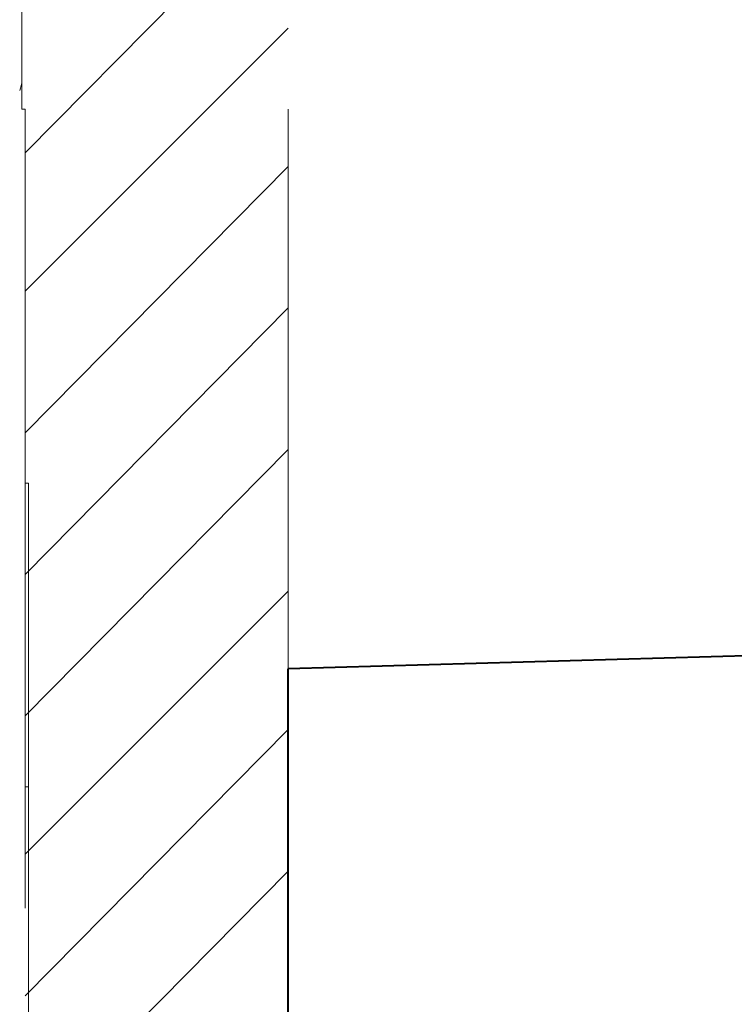
# Model space of a CAD drawing. Units: millimetres. Extents: x -156 to 119, y -662 to -463.
# Drawn here: x -85 to -80, y -487 to -481 of the extents above; entities that cross this region are included whole.
import ezdxf

# ---------------------------------------------------------------- set-up
doc = ezdxf.new("R2010")
doc.units = ezdxf.units.MM
doc.header["$LTSCALE"] = 4
doc.layers.add('Layer 1', color=7, linetype='Continuous', lineweight=0)

msp = doc.modelspace()

# ---------------------------------------------------------------- linework, layer by layer
at = {"layer": 'Layer 1', "color": 7, "lineweight": 13}
for p, q in [((-84.8058, -481.803), (-84.8058, -478.6492)), ((-84.8058, -481.803), (-84.7846, -481.803)), ((-84.7846, -481.803), (-84.7846, -486.8195)), ((-83.1336, -481.803), (-83.1336, -486.8195)), ((-84.7846, -484.1525), (-84.7634, -484.1525)), ((-84.7634, -484.1525), (-84.7634, -489.1055)), ((-84.7634, -486.0575), (-84.7846, -486.0575))]:
    msp.add_line(p, q, dxfattribs=at)
at = {"layer": 'Layer 1', "color": 7, "lineweight": 9}
for p, q in [((-84.7846, -482.0782), (-83.1336, -480.406)), ((-84.7846, -482.946), (-83.1336, -481.295)), ((-84.7846, -483.835), (-83.1336, -482.1629)), ((-84.7846, -484.724), (-83.1336, -483.0519)), ((-84.7846, -485.613), (-83.1336, -483.9409)), ((-84.7846, -486.4809), (-83.1336, -484.8299)), ((-84.7846, -487.3699), (-83.1336, -485.6977)), ((-84.7846, -488.2589), (-83.1336, -486.5867))]:
    msp.add_line(p, q, dxfattribs=at)
at = {"layer": 'Layer 1', "color": 7, "lineweight": 40}
for p in [(-72.0211, -484.9992), (-83.1336, -513.3202)]:
    msp.add_line(p, (-83.1336, -485.3167), dxfattribs=at)
at = {"layer": 'Layer 1', "color": 7, "lineweight": 13}
msp.add_open_spline([(-84.8194, -481.6875), (-84.8104, -481.6672), (-84.8058, -481.6453), (-84.8058, -481.6231)], degree=3, dxfattribs=at)

doc.saveas('drawing.dxf')
